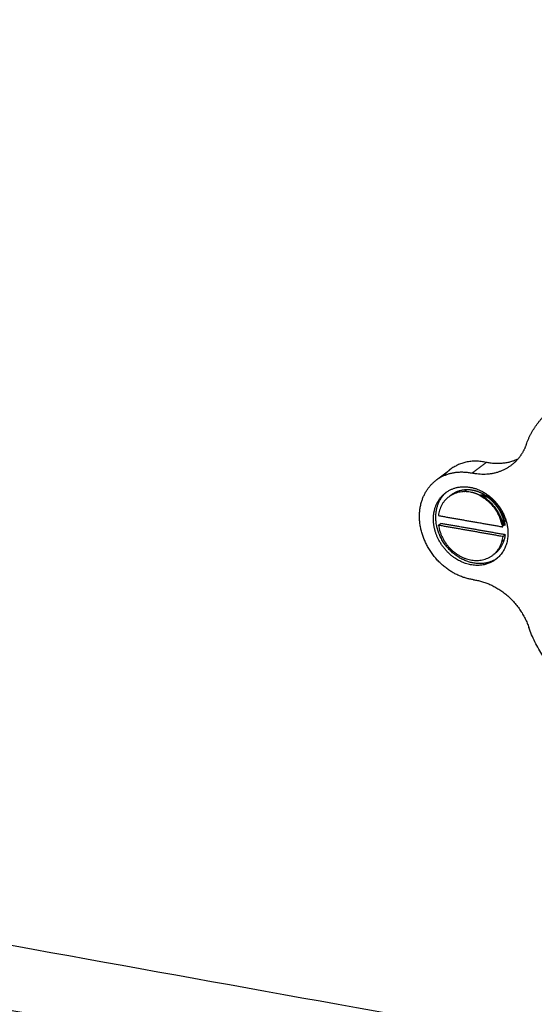
# Model space of a CAD drawing. Units: millimetres. Extents: x 0 to 2320, y 0 to 2076.
# Drawn here: x 1817 to 1845, y 1500 to 1553 of the extents above; entities that cross this region are included whole.
import ezdxf

# ---------------------------------------------------------------- set-up
doc = ezdxf.new("R2010")
doc.units = ezdxf.units.MM
doc.header["$MEASUREMENT"] = 0
doc.layers.add('PROIEZIONI 2D$Visible$Curves', color=7, linetype='Continuous', true_color=0x000000)
doc.layers.add('PROIEZIONI 2D$Visible$SceneSilhouetteCurves', color=7, linetype='Continuous', lineweight=50, true_color=0x000000)

msp = doc.modelspace()

# ---------------------------------------------------------------- linework, layer by layer
at = {"layer": 'PROIEZIONI 2D$Visible$Curves', "color": 9, "lineweight": -3, "true_color": 0xb0c4de}
for points, weights, degree in [([(1601.336, 1612.218), (1868.296, 1568.261), (2169.499, 1518.667)], [3887.37166448, 3666.40323313, 3445.43480178], 2), ([(2167.339, 1515.854), (1865.159, 1565.801), (1597.452, 1610.051)], [3433.69870672, 3654.77663086, 3875.854555], 2), ([(2166.861, 1514.971), (1864.867, 1564.946), (1597.307, 1609.223)], [3433.1553264, 3654.07646271, 3874.99759902], 2), ([(1601.601, 1603.557), (1864.924, 1559.687), (2161.531, 1510.272)], [3874.34457179, 3656.96108648, 3439.57760117], 2), ([(2152.251, 1502.352), (1893.27, 1545.991), (1659.892, 1585.315)], [3438.5204284, 3627.12993186, 3815.73943532], 2), ([(2160.566, 1509.528), (1937.627, 1546.71), (1733.761, 1580.712)], [3440.26659605, 3601.19853315, 3762.13047026], 2), ([(2150.33, 1443.401), (1862.929, 1495.251), (1606.9, 1541.44)], [3469.48794526, 3682.04597219, 3894.60399913], 2), ([(2156.832, 1438.487), (1864.74, 1491.402), (1604.982, 1538.459)], [3052.75320691, 3242.76000903, 3432.76681116], 2), ([(2159.075, 1437.925), (1867.376, 1490.778), (1607.914, 1537.79)], [3477.6260349, 3693.6644965, 3909.7029581], 2), ([(2163.965, 1431.579), (1865.722, 1485.944), (1601.106, 1534.179)], [3476.97300767, 3697.89414398, 3918.81528029], 2), ([(1844.271, 1530.505), (1844.687, 1531.666), (1845.621, 1532.377)], [3674.9642674, 3562.23149812, 3672.71006132], 2), ([(1844.271, 1530.505), (1844.111, 1530.058), (1843.814, 1529.714)], [3674.9642674, 3491.00638852, 3403.18619558], 2), ([(1842.115, 1529.542), (1841.007, 1529.782), (1840.19, 1529.16)], [3681.03647669, 3414.80025502, 3682.96179219], 2), ([(1843.812, 1529.712), (1842.881, 1528.634), (1841.356, 1528.964)], [3402.82277833, 3154.48171936, 3678.4189518], 2), ([(1841.356, 1528.964), (1841.736, 1529.253), (1842.115, 1529.542)], [3678.4189518, 3679.72771424, 3681.03647669], 2), ([(1843.813, 1529.713), (1843.037, 1529.342), (1842.115, 1529.542)], [3326.40720997, 3344.90814633, 3681.03647669], 2), ([(1843.814, 1529.714), (1843.813, 1529.713), (1843.812, 1529.712)], [3403.18619558, 3403.0042807, 3402.82277833], 2), ([(1843.815, 1529.713), (1843.814, 1529.713), (1843.813, 1529.713)], [3326.37789859, 3326.39245325, 3326.40720997], 2), ([(1839.43, 1528.582), (1839.81, 1528.871), (1840.19, 1529.16)], [3144.19366326, 3145.31176588, 3146.4298685], 2), ([(1840.19, 1529.16), (1839.998, 1529.014), (1839.843, 1528.828)], [3682.96179219, 3576.05064892, 3503.22924449], 2), ([(1839.843, 1528.828), (1840.539, 1529.141), (1841.356, 1528.964)], [3580.22207011, 3478.40364163, 3678.4189518], 2), ([(1839.843, 1528.828), (1839.622, 1528.728), (1839.43, 1528.582)], [3559.67873414, 3589.694322, 3652.29469456], 2), ([(1839.318, 1526.867), (1839.438, 1527.532), (1839.935, 1527.91)], [3565.64648667, 3433.04993073, 3680.27798753], 2), ([(1840.946, 1527.97), (1841.002, 1528.022), (1841.065, 1528.066)], [3143.95358903, 3142.07387604, 3149.70911329], 2), ([(1842.513, 1527.528), (1842.779, 1527.263), (1842.963, 1526.935)], [3148.97957913, 3120.1075528, 3179.26104327], 2), ([(1842.963, 1526.935), (1843.034, 1526.806), (1843.091, 1526.672)], [3460.36311362, 3389.13678648, 3333.8013315], 2), ([(1842.95, 1526.092), (1842.947, 1526.086), (1842.944, 1526.081)], [3662.77066699, 3672.42557912, 3682.26672896], 2), ([(1842.95, 1526.09), (1842.951, 1526.091), (1842.951, 1526.091), (1842.951, 1526.091)], [3682.25567616, 3682.25530166, 3682.25492727, 3682.25455299], 3), ([(1843.091, 1525.389), (1843.033, 1525.34), (1842.968, 1525.3)], [3143.78078572, 3146.11667529, 3157.88559776], 2), ([(1841.439, 1523.242), (1843.626, 1522.952), (1844.408, 1520.679)], [3681.59565543, 2971.72195345, 3680.41629563], 2), ([(1849.156, 1516.435), (1845.656, 1517.053), (1844.408, 1520.679)], [3678.61463573, 3016.86566241, 3680.41629563], 2)]:
    msp.add_rational_spline(points, weights, degree=degree, dxfattribs=at)
at = {"layer": 'PROIEZIONI 2D$Visible$Curves', "color": 9, "true_color": 0xb0c4de}
for points, weights, degree in [([(1784.054, 1582.205), (1969.047, 1551.747), (2169.501, 1518.745)], [3305.68570065, 3178.20991691, 3050.73413317], 2), ([(1841.813, 1527.755), (1841.997, 1527.765), (1842.185, 1527.702)], [3165.46649916, 3183.16817769, 3315.98583072], 2), ([(1843.041, 1526.571), (1843.052, 1526.372), (1842.993, 1526.196)], [3218.35353512, 3302.09248543, 3510.80046573], 2), ([(1843.006, 1526.199), (1843.041, 1526.282), (1843.065, 1526.371), (1843.076, 1526.464)], [3682.14431054, 3682.06656851, 3681.99509215, 3681.93209933], 3), ([(1843.098, 1526.385), (1843.087, 1526.284), (1843.058, 1526.19)], [3475.9659044, 3457.78360987, 3470.06515173], 2), ([(2075.798, 1447.246), (1877.166, 1483.469), (1693.998, 1516.873)], [3109.76561217, 3241.04157435, 3372.31753653], 2)]:
    msp.add_rational_spline(points, weights, degree=degree, dxfattribs=at)
at = {"layer": 'PROIEZIONI 2D$Visible$Curves', "color": 9, "lineweight": -3, "true_color": 0xb0c4de}
for points, weights, knots in [([(1841.439, 1523.242), (1839.504, 1523.499), (1838.753, 1525.497), (1838.001, 1527.495), (1839.43, 1528.582)], [3681.59565543, 3009.83005031, 3682.70004542, 3009.06438027, 3680.3442673], [0, 0, 0, 6.757136, 6.757136, 13.514272, 13.514272, 13.514272]), ([(1839.935, 1527.91), (1840.495, 1528.337), (1841.255, 1528.205), (1841.958, 1528.082), (1842.513, 1527.528)], [3144.06998774, 3179.21729631, 3678.93999454, 3210.9824435, 3148.97957913], [3.366254, 3.366254, 3.366254, 6.283185, 6.283185, 9.009057, 9.009057, 9.009057]), ([(1839.561, 1525.4), (1839.295, 1525.922), (1839.286, 1526.471), (1839.283, 1526.674), (1839.318, 1526.867)], [3200.98312746, 3319.86344773, 3681.67189092, 3538.35928466, 3433.06257174], [-2.109762, -2.109762, -2.109762, 0, 0, 0.834412, 0.834412, 0.834412]), ([(1843.091, 1526.672), (1843.279, 1526.227), (1843.285, 1525.772), (1843.301, 1524.645), (1842.403, 1524.187)], [3240.98010649, 3373.37641027, 3678.52037685, 3005.21972417, 3175.14879904], [10.788203, 10.788203, 10.788203, 12.566371, 12.566371, 16.49586, 16.49586, 16.49586]), ([(1842.403, 1524.187), (1841.499, 1523.726), (1840.497, 1524.364), (1839.893, 1524.748), (1839.561, 1525.4)], [3540.55632562, 3169.78664517, 3681.79471328, 3355.69033778, 3388.86247423], [-8.574793, -8.574793, -8.574793, -4.601572, -4.601572, -2.066482, -2.066482, -2.066482])]:
    msp.add_rational_spline(points, weights, degree=2, knots=knots, dxfattribs=at)
at = {"layer": 'PROIEZIONI 2D$Visible$Curves', "color": 253, "lineweight": -3, "true_color": 0xb2b2ba}
for points, weights, knots in [([(1842.704, 1524.388), (1842.157, 1524.011), (1841.442, 1524.137), (1839.444, 1524.486), (1839.413, 1526.567), (1839.4, 1527.45), (1840, 1527.958)], [3148.9483938, 3205.66492783, 3681.68852738, 2604.46115241, 3682.10814507, 3131.52976168, 3141.9778725], [-34.186716, -34.186716, -34.186716, -31.415927, -31.415927, -25.132741, -25.132741, -21.927475, -21.927475, -21.927475]), ([(1841.812, 1527.755), (1841.542, 1527.895), (1841.259, 1527.944), (1839.744, 1528.208), (1839.55, 1526.684)], [3357.60805369, 3469.48431497, 3679.08451398, 2782.02945289, 3681.31625931], [3.831056, 3.831056, 3.831056, 4.99606, 4.99606, 9.992119, 9.992119, 9.992119]), ([(1842.185, 1527.702), (1841.807, 1527.967), (1841.385, 1528.041), (1840.671, 1528.165), (1840.168, 1527.733)], [3277.41409451, 3376.05290096, 3679.52076813, 3193.89387162, 3234.65335671], [-6.6826, -6.6826, -6.6826, -4.99606, -4.99606, -2.29173, -2.29173, -2.29173]), ([(1839.558, 1526.164), (1839.797, 1524.565), (1841.311, 1524.3), (1842.826, 1524.035), (1843.021, 1525.559)], [3681.60529414, 2783.55887862, 3681.10775379, 2781.75362606, 3678.87600847], [0, 0, 0, 4.99606, 4.99606, 9.992119, 9.992119, 9.992119])]:
    msp.add_rational_spline(points, weights, degree=2, knots=knots, dxfattribs=at)
at = {"layer": 'PROIEZIONI 2D$Visible$Curves', "color": 253, "true_color": 0xb2b2ba}
for points, weights in [([(1842.991, 1526.202), (1842.768, 1527.26), (1841.812, 1527.755)], [3593.12066332, 3013.73370235, 3357.60805369]), ([(1843.041, 1526.571), (1842.794, 1527.275), (1842.185, 1527.702)], [3439.67297599, 3130.09391475, 3277.41409451]), ([(1843.098, 1526.385), (1843.087, 1526.425), (1843.076, 1526.464)], [3539.65302152, 3516.20008191, 3494.52295509]), ([(1842.991, 1526.202), (1842.993, 1526.202), (1842.995, 1526.202)], [3679.14013162, 3679.1388677, 3679.13760378]), ([(1843.007, 1526.199), (1843.033, 1526.195), (1843.059, 1526.19)], [3679.12814216, 3679.1075002, 3679.08685825])]:
    msp.add_rational_spline(points, weights, degree=2, dxfattribs=at)
at = {"layer": 'PROIEZIONI 2D$Visible$Curves', "color": 253, "lineweight": -3, "true_color": 0xb2b2ba}
for points, weights in [([(1839.55, 1526.684), (1841.281, 1526.382), (1843.013, 1526.079)], [3681.31625931, 3679.95161647, 3678.58697363]), ([(1843.076, 1526.464), (1843.06, 1526.518), (1843.041, 1526.571)], [3494.52295509, 3465.5070958, 3439.67297599]), ([(1843.14, 1526.176), (1843.124, 1526.281), (1843.098, 1526.385)], [3679.02322778, 3602.88406084, 3539.65302152]), ([(1839.558, 1526.164), (1839.621, 1526.212), (1839.685, 1526.26)], [3681.60529414, 3681.82342122, 3682.04154829]), ([(1843.021, 1525.559), (1841.289, 1525.861), (1839.558, 1526.164)], [3678.87600847, 3680.24065131, 3681.60529414]), ([(1843.147, 1525.655), (1841.415, 1525.958), (1839.685, 1526.26)], [3679.31226262, 3680.67690545, 3682.04154829]), ([(1843.013, 1526.079), (1843.004, 1526.141), (1842.991, 1526.202)], [3678.58697363, 3633.60044336, 3593.12066332]), ([(1842.995, 1526.202), (1843.001, 1526.2), (1843.007, 1526.199)], [3679.13760378, 3679.13287297, 3679.12814216]), ([(1843.059, 1526.19), (1843.099, 1526.183), (1843.14, 1526.176)], [3679.08685825, 3679.05504302, 3679.02322778]), ([(1842.533, 1524.61), (1843.059, 1524.966), (1843.147, 1525.655)], [3232.16538978, 3211.05922187, 3679.31226262]), ([(1843.147, 1525.655), (1843.084, 1525.607), (1843.021, 1525.559)], [3679.31226262, 3679.09413554, 3678.87600847])]:
    msp.add_rational_spline(points, weights, degree=2, dxfattribs=at)
at = {"layer": 'PROIEZIONI 2D$Visible$SceneSilhouetteCurves', "color": 9, "true_color": 0xb0c4de}
for points, weights, degree in [([(1784.054, 1582.205), (1969.047, 1551.747), (2169.501, 1518.745)], [3305.68570065, 3178.20991691, 3050.73413317], 2), ([(1841.813, 1527.755), (1841.997, 1527.765), (1842.185, 1527.702)], [3165.46649916, 3183.16817769, 3315.98583072], 2), ([(1843.041, 1526.571), (1843.052, 1526.372), (1842.993, 1526.196)], [3218.35353512, 3302.09248543, 3510.80046573], 2), ([(1843.006, 1526.199), (1843.041, 1526.282), (1843.065, 1526.371), (1843.076, 1526.464)], [3682.14431054, 3682.06656851, 3681.99509215, 3681.93209933], 3), ([(1843.098, 1526.385), (1843.087, 1526.284), (1843.058, 1526.19)], [3475.9659044, 3457.78360987, 3470.06515173], 2), ([(2075.798, 1447.246), (1877.166, 1483.469), (1693.998, 1516.873)], [3109.76561217, 3241.04157435, 3372.31753653], 2)]:
    msp.add_rational_spline(points, weights, degree=degree, dxfattribs=at)
at = {"layer": 'PROIEZIONI 2D$Visible$SceneSilhouetteCurves', "color": 253, "true_color": 0xb2b2ba}
for points, weights in [([(1842.991, 1526.202), (1842.768, 1527.26), (1841.812, 1527.755)], [3593.12066332, 3013.73370235, 3357.60805369]), ([(1843.041, 1526.571), (1842.794, 1527.275), (1842.185, 1527.702)], [3439.67297599, 3130.09391475, 3277.41409451]), ([(1843.098, 1526.385), (1843.087, 1526.425), (1843.076, 1526.464)], [3539.65302152, 3516.20008191, 3494.52295509]), ([(1842.991, 1526.202), (1842.993, 1526.202), (1842.995, 1526.202)], [3679.14013162, 3679.1388677, 3679.13760378]), ([(1843.007, 1526.199), (1843.033, 1526.195), (1843.059, 1526.19)], [3679.12814216, 3679.1075002, 3679.08685825])]:
    msp.add_rational_spline(points, weights, degree=2, dxfattribs=at)

doc.saveas('drawing.dxf')
